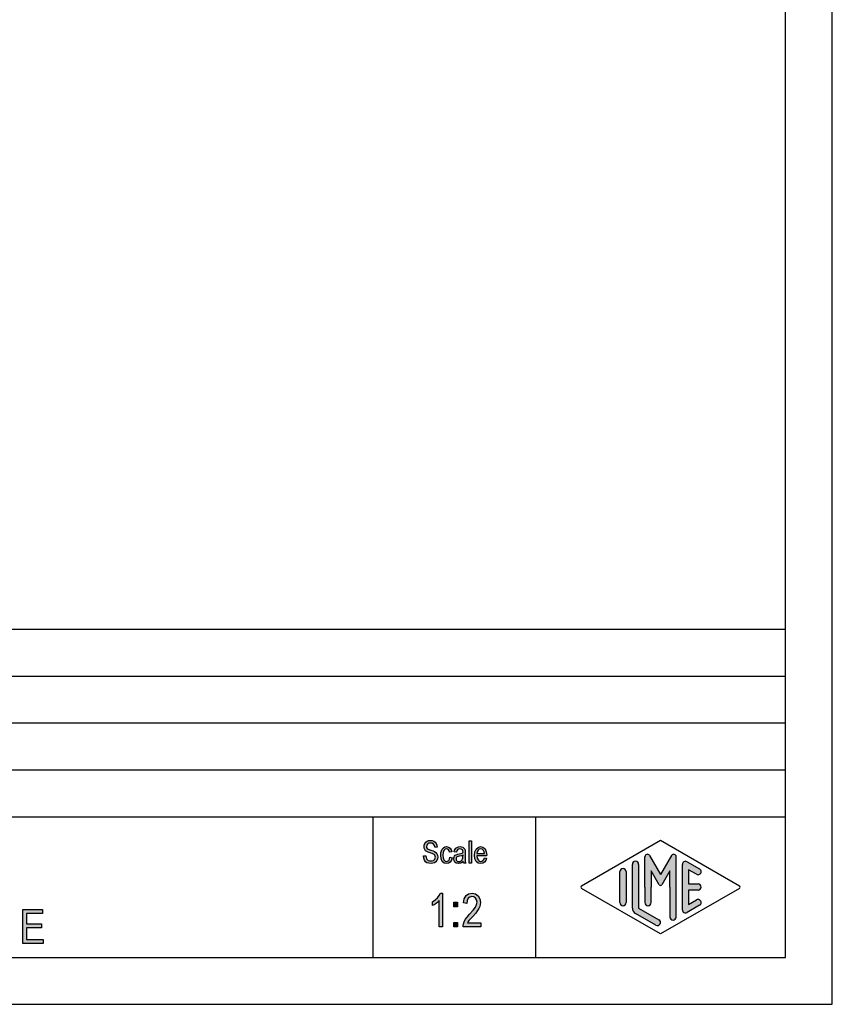
# Model space of a CAD drawing. Units: millimetres. Extents: x -1673 to -1376, y 1466 to 1676.
# Drawn here: x -1462 to -1376, y 1466 to 1571 of the extents above; entities that cross this region are included whole.
import ezdxf

# ---------------------------------------------------------------- set-up
doc = ezdxf.new("R2010")
doc.units = ezdxf.units.MM
doc.layers.add('1', color=7, linetype='Continuous')

# ---------------------------------------------------------------- blocks, each defined once
blk = doc.blocks.new('_formato_A4', base_point=(-1524.007537842757, 1570.990306713831))
at = {"layer": '1', "linetype": 'Continuous'}
for points in [[(-1419.113237154014, 1481.818110313692), (-1418.861237154014, 1481.833035686826), (-1418.837237154015, 1481.653931209214), (-1418.789237154015, 1481.519602851005), (-1418.717237154014, 1481.415125239065), (-1418.609237154014, 1481.340498373394), (-1418.477237154014, 1481.29572225399), (-1418.309237154015, 1481.280796880856), (-1418.177237154014, 1481.280796880856), (-1418.057237154014, 1481.325573000259), (-1417.973237154014, 1481.385274492797), (-1417.901237154014, 1481.474826731602), (-1417.865237154014, 1481.564378970408), (-1417.841237154014, 1481.683781955483), (-1417.853237154014, 1481.773334194289), (-1417.889237154014, 1481.877811806229), (-1417.961237154014, 1481.952438671901), (-1418.057237154014, 1482.012140164438), (-1418.189237154014, 1482.056916283841), (-1418.405237154015, 1482.131543149513), (-1418.621237154014, 1482.206170015184), (-1418.765237154014, 1482.280796880856), (-1418.897237154014, 1482.370349119662), (-1418.981237154015, 1482.504677477871), (-1419.029237154015, 1482.63900583608), (-1419.041237154014, 1482.803184940558), (-1419.029237154015, 1482.967364045035), (-1418.969237154014, 1483.146468522647), (-1418.873237154014, 1483.280796880856), (-1418.729237154014, 1483.385274492797), (-1418.561237154014, 1483.444975985334), (-1418.369237154014, 1483.474826731602), (-1418.177237154014, 1483.444975985334), (-1417.997237154014, 1483.385274492797), (-1417.853237154014, 1483.265871507722), (-1417.745237154014, 1483.131543149513), (-1417.673237154015, 1482.952438671901), (-1417.637237154014, 1482.758408821155), (-1417.889237154014, 1482.74348344802), (-1417.937237154014, 1482.922587925632), (-1418.033237154014, 1483.071841656976), (-1418.177237154014, 1483.161393895781), (-1418.357237154015, 1483.19124464205), (-1418.561237154014, 1483.161393895781), (-1418.693237154015, 1483.071841656976), (-1418.765237154014, 1482.952438671901), (-1418.789237154015, 1482.818110313692), (-1418.777237154014, 1482.698707328617), (-1418.717237154014, 1482.609155089811), (-1418.597237154015, 1482.519602851005), (-1418.345237154014, 1482.444975985334), (-1418.093237154014, 1482.355423746528), (-1417.925237154014, 1482.29572225399), (-1417.781237154014, 1482.176319268916), (-1417.673237154015, 1482.041990910707), (-1417.613237154014, 1481.877811806229), (-1417.589237154014, 1481.698707328617), (-1417.613237154014, 1481.519602851005), (-1417.685237154014, 1481.340498373394), (-1417.793237154014, 1481.19124464205), (-1417.937237154014, 1481.08676703011), (-1418.105237154014, 1481.027065537573), (-1418.297237154014, 1480.997214791304), (-1418.549237154015, 1481.027065537573), (-1418.741237154015, 1481.08676703011), (-1418.897237154014, 1481.19124464205), (-1419.017237154014, 1481.370349119662), (-1419.089237154014, 1481.579304343543)], [(-1416.293237154014, 1481.668856582349), (-1416.053237154014, 1481.624080462946), (-1416.137237154014, 1481.355423746528), (-1416.257237154014, 1481.161393895781), (-1416.437237154014, 1481.027065537573), (-1416.641237154014, 1480.997214791304), (-1416.905237154015, 1481.041990910707), (-1417.109237154014, 1481.221095388319), (-1417.241237154015, 1481.504677477871), (-1417.277237154015, 1481.892737179364), (-1417.265237154014, 1482.146468522647), (-1417.205237154014, 1482.370349119662), (-1417.121237154014, 1482.549453597274), (-1416.989237154015, 1482.683781955483), (-1416.833237154014, 1482.773334194289), (-1416.653237154015, 1482.803184940558), (-1416.449237154014, 1482.758408821155), (-1416.281237154014, 1482.653931209214), (-1416.161237154014, 1482.474826731602), (-1416.089237154014, 1482.250946134587), (-1416.329237154014, 1482.206170015184), (-1416.377237154014, 1482.340498373394), (-1416.449237154014, 1482.459901358468), (-1416.545237154014, 1482.53452822414), (-1416.653237154015, 1482.564378970408), (-1416.809237154015, 1482.519602851005), (-1416.929237154014, 1482.400199865931), (-1417.013237154014, 1482.19124464205), (-1417.037237154015, 1481.892737179364), (-1417.013237154014, 1481.594229716677), (-1416.929237154014, 1481.385274492797), (-1416.809237154015, 1481.265871507722), (-1416.653237154015, 1481.236020761453), (-1416.533237154014, 1481.250946134587), (-1416.425237154014, 1481.340498373394), (-1416.353237154014, 1481.474826731602)], [(-1414.241237154015, 1481.027065537573), (-1414.241237154015, 1483.4300506122), (-1414.001237154015, 1483.4300506122), (-1414.001237154015, 1481.027065537573)], [(-1417.073237154014, 1474.248707328618), (-1417.433237154015, 1474.248707328618), (-1417.433237154015, 1477.047214791304), (-1417.595237154015, 1476.890498373394), (-1417.775237154014, 1476.733781955483), (-1417.973237154014, 1476.599453597274), (-1418.135237154015, 1476.509901358468), (-1418.135237154015, 1476.935274492797), (-1417.865237154015, 1477.114378970409), (-1417.631237154014, 1477.360647627125), (-1417.433237154015, 1477.606916283841), (-1417.307237154015, 1477.853184940558), (-1417.073237154014, 1477.853184940558)], [(-1413.005237154014, 1474.696468522647), (-1413.005237154014, 1474.248707328618), (-1414.895237154015, 1474.248707328618), (-1414.895237154015, 1474.405423746528), (-1414.859237154014, 1474.562140164439), (-1414.787237154014, 1474.786020761453), (-1414.661237154014, 1475.03228941817), (-1414.463237154015, 1475.278558074886), (-1414.193237154015, 1475.591990910707), (-1413.815237154014, 1476.017364045035), (-1413.563237154014, 1476.353184940558), (-1413.455237154014, 1476.621841656976), (-1413.401237154014, 1476.890498373394), (-1413.455237154014, 1477.114378970409), (-1413.563237154014, 1477.315871507722), (-1413.743237154014, 1477.450199865931), (-1413.941237154014, 1477.494975985334), (-1414.175237154014, 1477.427811806229), (-1414.337237154015, 1477.29348344802), (-1414.445237154014, 1477.047214791304), (-1414.481237154014, 1476.756170015185), (-1414.841237154014, 1476.823334194289), (-1414.769237154014, 1477.248707328618), (-1414.571237154014, 1477.58452822414), (-1414.301237154014, 1477.786020761453), (-1413.923237154014, 1477.853184940558), (-1413.581237154014, 1477.763632701752), (-1413.293237154014, 1477.562140164439), (-1413.113237154014, 1477.226319268916), (-1413.041237154014, 1476.845722253991), (-1413.059237154015, 1476.621841656976), (-1413.113237154014, 1476.420349119662), (-1413.221237154014, 1476.196468522647), (-1413.347237154015, 1475.994975985334), (-1413.545237154014, 1475.726319268916), (-1413.851237154014, 1475.368110313692), (-1414.121237154014, 1475.077065537573), (-1414.265237154014, 1474.920349119662), (-1414.355237154014, 1474.808408821155), (-1414.427237154014, 1474.696468522647)], [(-1415.867237154014, 1476.397961059961), (-1415.867237154014, 1476.868110313692), (-1415.489237154015, 1476.868110313692), (-1415.489237154015, 1476.397961059961)], [(-1461.829237154014, 1472.491806713832), (-1461.829237154014, 1476.096284325772), (-1459.759237154014, 1476.096284325772), (-1459.759237154014, 1475.670911191443), (-1461.451237154014, 1475.670911191443), (-1461.451237154014, 1474.57389626607), (-1459.867237154014, 1474.57389626607), (-1459.867237154014, 1474.148523131742), (-1461.451237154014, 1474.148523131742), (-1461.451237154014, 1472.91717984816), (-1459.687237154014, 1472.91717984816), (-1459.687237154014, 1472.491806713832)], [(-1415.867237154014, 1474.248707328618), (-1415.867237154014, 1474.718856582349), (-1415.489237154015, 1474.718856582349), (-1415.489237154015, 1474.248707328618)]]:
    blk.add_hatch(color=7, dxfattribs=at).paths.add_polyline_path(points)
h = blk.add_hatch(color=7, dxfattribs=at)
h.paths.add_polyline_path([(-1414.877237154014, 1481.250946134587), (-1415.009237154015, 1481.116617776379), (-1415.141237154014, 1481.041990910707), (-1415.273237154014, 1481.027065537573), (-1415.393237154015, 1480.997214791304), (-1415.609237154014, 1481.027065537573), (-1415.753237154014, 1481.131543149513), (-1415.849237154014, 1481.280796880856), (-1415.873237154015, 1481.489752104737), (-1415.873237154015, 1481.594229716677), (-1415.837237154015, 1481.713632701752), (-1415.789237154015, 1481.803184940558), (-1415.717237154014, 1481.877811806229), (-1415.633237154015, 1481.937513298767), (-1415.537237154015, 1481.98228941817), (-1415.453237154015, 1481.997214791304), (-1415.321237154014, 1482.027065537573), (-1415.081237154014, 1482.071841656976), (-1414.901237154014, 1482.131543149513), (-1414.901237154014, 1482.176319268916), (-1414.889237154014, 1482.206170015184), (-1414.913237154015, 1482.355423746528), (-1414.961237154015, 1482.459901358468), (-1415.081237154014, 1482.53452822414), (-1415.237237154014, 1482.564378970408), (-1415.393237154015, 1482.53452822414), (-1415.489237154015, 1482.474826731602), (-1415.561237154014, 1482.370349119662), (-1415.597237154015, 1482.221095388319), (-1415.837237154015, 1482.265871507722), (-1415.801237154014, 1482.415125239065), (-1415.741237154015, 1482.549453597274), (-1415.657237154014, 1482.653931209214), (-1415.537237154015, 1482.728558074886), (-1415.393237154015, 1482.773334194289), (-1415.213237154015, 1482.803184940558), (-1415.057237154015, 1482.788259567423), (-1414.925237154014, 1482.74348344802), (-1414.829237154014, 1482.668856582349), (-1414.757237154014, 1482.609155089811), (-1414.709237154014, 1482.519602851005), (-1414.673237154015, 1482.415125239065), (-1414.673237154015, 1482.310647627125), (-1414.661237154014, 1482.146468522647), (-1414.661237154014, 1481.74348344802), (-1414.661237154014, 1481.400199865931), (-1414.649237154014, 1481.221095388319), (-1414.637237154014, 1481.116617776379), (-1414.589237154014, 1481.027065537573), (-1414.829237154014, 1481.027065537573), (-1414.865237154015, 1481.116617776379)])
h.paths.add_polyline_path([(-1414.889237154014, 1481.907662552498), (-1415.069237154014, 1481.833035686826), (-1415.297237154015, 1481.788259567423), (-1415.429237154014, 1481.758408821155), (-1415.513237154014, 1481.728558074886), (-1415.573237154014, 1481.683781955483), (-1415.609237154014, 1481.624080462946), (-1415.633237154015, 1481.549453597274), (-1415.633237154015, 1481.489752104737), (-1415.621237154014, 1481.370349119662), (-1415.561237154014, 1481.29572225399), (-1415.477237154014, 1481.236020761453), (-1415.345237154015, 1481.221095388319), (-1415.225237154014, 1481.236020761453), (-1415.105237154015, 1481.280796880856), (-1415.009237154015, 1481.370349119662), (-1414.937237154014, 1481.489752104737), (-1414.913237154015, 1481.609155089811), (-1414.901237154014, 1481.788259567423)], flags=16)
h = blk.add_hatch(color=7, dxfattribs=at)
h.paths.add_polyline_path([(-1412.621237154014, 1481.609155089811), (-1412.381237154014, 1481.564378970408), (-1412.465237154014, 1481.310647627125), (-1412.597237154015, 1481.131543149513), (-1412.777237154014, 1481.027065537573), (-1413.005237154014, 1480.997214791304), (-1413.281237154014, 1481.041990910707), (-1413.485237154014, 1481.221095388319), (-1413.629237154014, 1481.504677477871), (-1413.665237154014, 1481.877811806229), (-1413.629237154014, 1482.250946134587), (-1413.485237154014, 1482.549453597274), (-1413.281237154014, 1482.728558074886), (-1413.017237154014, 1482.803184940558), (-1412.765237154014, 1482.74348344802), (-1412.549237154015, 1482.564378970408), (-1412.417237154014, 1482.265871507722), (-1412.369237154014, 1481.892737179364), (-1412.381237154014, 1481.847961059961), (-1412.381237154014, 1481.818110313692), (-1413.425237154014, 1481.818110313692), (-1413.389237154014, 1481.564378970408), (-1413.293237154014, 1481.385274492797), (-1413.161237154014, 1481.265871507722), (-1412.993237154014, 1481.236020761453), (-1412.873237154014, 1481.250946134587), (-1412.765237154014, 1481.310647627125), (-1412.681237154014, 1481.4300506122)])
h.paths.add_polyline_path([(-1413.413237154015, 1482.056916283841), (-1412.609237154014, 1482.056916283841), (-1412.645237154015, 1482.236020761453), (-1412.705237154014, 1482.385274492797), (-1412.849237154014, 1482.519602851005), (-1413.005237154014, 1482.564378970408), (-1413.161237154014, 1482.519602851005), (-1413.293237154014, 1482.415125239065), (-1413.377237154014, 1482.250946134587)], flags=16)
h = blk.add_hatch(color=7, dxfattribs=at)
edge = h.paths.add_edge_path()
edge.add_arc((-1392.429536699823, 1481.721524025866), 0.2649662124749739, 0, 149.9999999999208, ccw=False)
edge.add_line((-1392.164570487348, 1481.721524025866), (-1392.164570487348, 1475.298575784433))
edge.add_arc((-1392.497903820681, 1475.298575784433), 0.3333333333330302, 180, 360, ccw=False)
edge.add_line((-1392.831237154014, 1475.298575784433), (-1392.831237154014, 1478.490306713831))
edge.add_line((-1392.831237154014, 1478.490306713831), (-1392.831237154014, 1480.2223575214))
edge.add_line((-1392.831237154014, 1480.2223575214), (-1393.686899586717, 1478.740306713831))
edge.add_arc((-1393.831237154014, 1478.823640047165), 0.1666666666675567, 210.0000000001543, 329.99999999968935, ccw=False)
edge.add_line((-1393.975574721312, 1478.740306713831), (-1394.831237154014, 1480.2223575214))
edge.add_line((-1394.831237154014, 1480.2223575214), (-1394.831237154014, 1478.490306713831))
edge.add_line((-1394.831237154014, 1478.490306713831), (-1394.831237154014, 1476.837891786464))
edge.add_arc((-1395.164570487348, 1476.837891786464), 0.3333333333328028, 180, 360, ccw=False)
edge.add_line((-1395.497903820681, 1476.837891786464), (-1395.497903820681, 1478.490306713831))
edge.add_line((-1395.497903820681, 1478.490306713831), (-1395.497903820681, 1481.721524025866))
edge.add_arc((-1395.232937608206, 1481.721524025866), 0.2649662124752487, 30.000000000079297, 180, ccw=False)
edge.add_line((-1395.003470137058, 1481.854007132104), (-1393.831237154014, 1479.823640047165))
edge.add_line((-1393.831237154014, 1479.823640047165), (-1392.659004170971, 1481.854007132104))
h = blk.add_hatch(color=7, dxfattribs=at)
edge = h.paths.add_edge_path()
edge.add_arc((-1396.497903820681, 1480.912806873999), 0.3333333333328028, 0, 180)
edge.add_line((-1396.831237154014, 1480.912806873999), (-1396.831237154014, 1476.260327861864))
edge.add_arc((-1396.164570487348, 1476.260327861864), 0.666666666665833, 180, 240.018360631193)
edge.add_line((-1396.497718789674, 1475.682870804498), (-1394.331144638511, 1474.432924178827))
edge.add_arc((-1394.164570487348, 1474.72165270751), 0.3333333333332005, 240.0183606312001, 420.0183606311859)
edge.add_line((-1393.997996336185, 1475.010381236193), (-1396.164570487348, 1476.260327861864))
edge.add_line((-1396.164570487348, 1476.260327861864), (-1396.164570487348, 1480.912806873999))
h = blk.add_hatch(color=7, dxfattribs=at)
edge = h.paths.add_edge_path()
edge.add_arc((-1391.164570487348, 1480.912806873999), 0.3333333333335111, 60.01836063118582, 180)
edge.add_line((-1391.497903820681, 1480.912806873999), (-1391.497903820681, 1476.067806553664))
edge.add_arc((-1391.164570487348, 1476.067806553664), 0.3333333333328028, 180, 299.9816393688142)
edge.add_line((-1390.997996336185, 1475.779078024981), (-1389.664663002851, 1476.548308794212))
edge.add_arc((-1389.831237154014, 1476.837037322895), 0.3333333333332005, 299.9816393687998, 479.9816393689496)
edge.add_line((-1389.997811305178, 1477.125765851578), (-1390.831237154014, 1476.644943246479))
edge.add_line((-1390.831237154014, 1476.644943246479), (-1390.831237154014, 1478.156973380498))
edge.add_line((-1390.831237154014, 1478.156973380498), (-1389.831237154014, 1478.156973380498))
edge.add_arc((-1389.831237154014, 1478.490306713831), 0.3333333333330302, 270, 450)
edge.add_line((-1389.831237154014, 1478.823640047165), (-1390.831237154014, 1478.823640047165))
edge.add_line((-1390.831237154014, 1478.823640047165), (-1390.831237154014, 1480.335670181183))
edge.add_line((-1390.831237154014, 1480.335670181183), (-1389.997811305178, 1479.854847576085))
edge.add_arc((-1389.831237154014, 1480.143576104768), 0.3333333333339655, 240.0183606310504, 420.0183606312001)
edge.add_line((-1389.664663002851, 1480.432304633451), (-1390.997996336185, 1481.201535402682))
h = blk.add_hatch(color=7, dxfattribs=at)
edge = h.paths.add_edge_path()
edge.add_arc((-1397.831237154014, 1480.143576104768), 0.3333333333330302, 0, 180)
edge.add_line((-1398.164570487348, 1480.143576104768), (-1398.164570487348, 1476.837037322895))
edge.add_arc((-1397.831237154014, 1476.837037322895), 0.333333333334167, 180, 360)
edge.add_line((-1397.497903820681, 1476.837037322895), (-1397.497903820681, 1477.029558631095))
edge.add_line((-1397.497903820681, 1477.029558631095), (-1397.497903820681, 1480.143576104768))
at = {"layer": '1', "color": 7, "linetype": 'Continuous'}
for p, q in [((-1375.507537842757, 1465.990306713831), (-1375.507537842757, 1675.990306713831)), ((-1380.507537842757, 1470.990306713831), (-1380.507537842757, 1654.990306713831)), ((-1564.507537842757, 1505.990306713831), (-1380.507537842757, 1505.990306713831)), ((-1564.507537842757, 1500.990306713831), (-1380.507537842757, 1500.990306713831)), ((-1564.507537842757, 1495.990306713831), (-1380.507537842757, 1495.990306713831)), ((-1564.507537842757, 1490.990306713831), (-1380.507537842757, 1490.990306713831)), ((-1564.507537842757, 1485.990306713831), (-1380.507537842757, 1485.990306713831)), ((-1424.507537842757, 1485.990306713831), (-1424.507537842757, 1470.990306713831)), ((-1407.154936465272, 1485.990306713831), (-1407.154936465272, 1470.990306713831)), ((-1419.041237154014, 1482.803184940558), (-1419.029237154015, 1482.967364045035)), ((-1419.029237154015, 1482.63900583608), (-1419.041237154014, 1482.803184940558)), ((-1419.029237154015, 1482.967364045035), (-1418.969237154014, 1483.146468522647)), ((-1418.981237154015, 1482.504677477871), (-1419.029237154015, 1482.63900583608)), ((-1418.969237154014, 1483.146468522647), (-1418.873237154014, 1483.280796880856)), ((-1418.873237154014, 1483.280796880856), (-1418.729237154014, 1483.385274492797)), ((-1418.765237154014, 1482.952438671901), (-1418.789237154015, 1482.818110313692)), ((-1418.789237154015, 1482.818110313692), (-1418.777237154014, 1482.698707328617)), ((-1418.777237154014, 1482.698707328617), (-1418.717237154014, 1482.609155089811)), ((-1418.693237154015, 1483.071841656976), (-1418.765237154014, 1482.952438671901)), ((-1418.729237154014, 1483.385274492797), (-1418.561237154014, 1483.444975985334)), ((-1418.717237154014, 1482.609155089811), (-1418.597237154015, 1482.519602851005)), ((-1418.561237154014, 1483.161393895781), (-1418.693237154015, 1483.071841656976)), ((-1418.561237154014, 1483.444975985334), (-1418.369237154014, 1483.474826731602)), ((-1418.357237154015, 1483.19124464205), (-1418.561237154014, 1483.161393895781)), ((-1418.369237154014, 1483.474826731602), (-1418.177237154014, 1483.444975985334)), ((-1418.177237154014, 1483.161393895781), (-1418.357237154015, 1483.19124464205)), ((-1418.177237154014, 1483.444975985334), (-1417.997237154014, 1483.385274492797)), ((-1418.033237154014, 1483.071841656976), (-1418.177237154014, 1483.161393895781)), ((-1417.937237154014, 1482.922587925632), (-1418.033237154014, 1483.071841656976)), ((-1417.997237154014, 1483.385274492797), (-1417.853237154014, 1483.265871507722)), ((-1417.889237154014, 1482.74348344802), (-1417.937237154014, 1482.922587925632)), ((-1417.637237154014, 1482.758408821155), (-1417.889237154014, 1482.74348344802)), ((-1417.853237154014, 1483.265871507722), (-1417.745237154014, 1483.131543149513)), ((-1417.745237154014, 1483.131543149513), (-1417.673237154015, 1482.952438671901)), ((-1417.673237154015, 1482.952438671901), (-1417.637237154014, 1482.758408821155)), ((-1417.121237154014, 1482.549453597274), (-1416.989237154015, 1482.683781955483)), ((-1416.989237154015, 1482.683781955483), (-1416.833237154014, 1482.773334194289)), ((-1416.833237154014, 1482.773334194289), (-1416.653237154015, 1482.803184940558)), ((-1416.653237154015, 1482.803184940558), (-1416.449237154014, 1482.758408821155)), ((-1416.449237154014, 1482.758408821155), (-1416.281237154014, 1482.653931209214)), ((-1416.281237154014, 1482.653931209214), (-1416.161237154014, 1482.474826731602)), ((-1415.741237154015, 1482.549453597274), (-1415.657237154014, 1482.653931209214)), ((-1415.657237154014, 1482.653931209214), (-1415.537237154015, 1482.728558074886)), ((-1415.537237154015, 1482.728558074886), (-1415.393237154015, 1482.773334194289)), ((-1415.393237154015, 1482.773334194289), (-1415.213237154015, 1482.803184940558)), ((-1415.213237154015, 1482.803184940558), (-1415.057237154015, 1482.788259567423)), ((-1415.057237154015, 1482.788259567423), (-1414.925237154014, 1482.74348344802)), ((-1414.925237154014, 1482.74348344802), (-1414.829237154014, 1482.668856582349)), ((-1414.829237154014, 1482.668856582349), (-1414.757237154014, 1482.609155089811)), ((-1414.757237154014, 1482.609155089811), (-1414.709237154014, 1482.519602851005)), ((-1414.241237154015, 1483.4300506122), (-1414.001237154015, 1483.4300506122)), ((-1414.241237154015, 1481.027065537573), (-1414.241237154015, 1483.4300506122)), ((-1414.001237154015, 1483.4300506122), (-1414.001237154015, 1481.027065537573)), ((-1413.485237154014, 1482.549453597274), (-1413.281237154014, 1482.728558074886)), ((-1413.281237154014, 1482.728558074886), (-1413.017237154014, 1482.803184940558)), ((-1413.017237154014, 1482.803184940558), (-1412.765237154014, 1482.74348344802)), ((-1412.765237154014, 1482.74348344802), (-1412.549237154015, 1482.564378970408)), ((-1402.247672429156, 1478.634670978173), (-1393.831237154014, 1483.490306713831)), ((-1393.831237154014, 1483.490306713831), (-1385.414801878873, 1478.634670978173)), ((-1419.113237154014, 1481.818110313692), (-1418.861237154014, 1481.833035686826)), ((-1419.089237154014, 1481.579304343543), (-1419.113237154014, 1481.818110313692)), ((-1419.017237154014, 1481.370349119662), (-1419.089237154014, 1481.579304343543)), ((-1418.897237154014, 1482.370349119662), (-1418.981237154015, 1482.504677477871)), ((-1418.765237154014, 1482.280796880856), (-1418.897237154014, 1482.370349119662)), ((-1418.861237154014, 1481.833035686826), (-1418.837237154015, 1481.653931209214)), ((-1418.837237154015, 1481.653931209214), (-1418.789237154015, 1481.519602851005)), ((-1418.621237154014, 1482.206170015184), (-1418.765237154014, 1482.280796880856)), ((-1418.405237154015, 1482.131543149513), (-1418.621237154014, 1482.206170015184)), ((-1418.597237154015, 1482.519602851005), (-1418.345237154014, 1482.444975985334)), ((-1418.189237154014, 1482.056916283841), (-1418.405237154015, 1482.131543149513)), ((-1418.345237154014, 1482.444975985334), (-1418.093237154014, 1482.355423746528)), ((-1418.057237154014, 1482.012140164438), (-1418.189237154014, 1482.056916283841)), ((-1418.093237154014, 1482.355423746528), (-1417.925237154014, 1482.29572225399)), ((-1417.961237154014, 1481.952438671901), (-1418.057237154014, 1482.012140164438)), ((-1417.889237154014, 1481.877811806229), (-1417.961237154014, 1481.952438671901)), ((-1417.925237154014, 1482.29572225399), (-1417.781237154014, 1482.176319268916)), ((-1417.901237154014, 1481.474826731602), (-1417.865237154014, 1481.564378970408)), ((-1417.853237154014, 1481.773334194289), (-1417.889237154014, 1481.877811806229)), ((-1417.865237154014, 1481.564378970408), (-1417.841237154014, 1481.683781955483)), ((-1417.841237154014, 1481.683781955483), (-1417.853237154014, 1481.773334194289)), ((-1417.781237154014, 1482.176319268916), (-1417.673237154015, 1482.041990910707)), ((-1417.673237154015, 1482.041990910707), (-1417.613237154014, 1481.877811806229)), ((-1417.613237154014, 1481.877811806229), (-1417.589237154014, 1481.698707328617)), ((-1417.589237154014, 1481.698707328617), (-1417.613237154014, 1481.519602851005)), ((-1417.277237154015, 1481.892737179364), (-1417.265237154014, 1482.146468522647)), ((-1417.241237154015, 1481.504677477871), (-1417.277237154015, 1481.892737179364)), ((-1417.265237154014, 1482.146468522647), (-1417.205237154014, 1482.370349119662)), ((-1417.205237154014, 1482.370349119662), (-1417.121237154014, 1482.549453597274)), ((-1417.013237154014, 1482.19124464205), (-1417.037237154015, 1481.892737179364)), ((-1417.037237154015, 1481.892737179364), (-1417.013237154014, 1481.594229716677)), ((-1416.929237154014, 1482.400199865931), (-1417.013237154014, 1482.19124464205)), ((-1417.013237154014, 1481.594229716677), (-1416.929237154014, 1481.385274492797)), ((-1416.809237154015, 1482.519602851005), (-1416.929237154014, 1482.400199865931)), ((-1416.653237154015, 1482.564378970408), (-1416.809237154015, 1482.519602851005)), ((-1416.545237154014, 1482.53452822414), (-1416.653237154015, 1482.564378970408)), ((-1416.449237154014, 1482.459901358468), (-1416.545237154014, 1482.53452822414)), ((-1416.377237154014, 1482.340498373394), (-1416.449237154014, 1482.459901358468)), ((-1416.329237154014, 1482.206170015184), (-1416.377237154014, 1482.340498373394)), ((-1416.353237154014, 1481.474826731602), (-1416.293237154014, 1481.668856582349)), ((-1416.089237154014, 1482.250946134587), (-1416.329237154014, 1482.206170015184)), ((-1416.293237154014, 1481.668856582349), (-1416.053237154014, 1481.624080462946)), ((-1416.161237154014, 1482.474826731602), (-1416.089237154014, 1482.250946134587)), ((-1416.053237154014, 1481.624080462946), (-1416.137237154014, 1481.355423746528)), ((-1415.873237154015, 1481.594229716677), (-1415.837237154015, 1481.713632701752)), ((-1415.873237154015, 1481.489752104737), (-1415.873237154015, 1481.594229716677)), ((-1415.837237154015, 1482.265871507722), (-1415.801237154014, 1482.415125239065)), ((-1415.597237154015, 1482.221095388319), (-1415.837237154015, 1482.265871507722)), ((-1415.837237154015, 1481.713632701752), (-1415.789237154015, 1481.803184940558)), ((-1415.801237154014, 1482.415125239065), (-1415.741237154015, 1482.549453597274)), ((-1415.789237154015, 1481.803184940558), (-1415.717237154014, 1481.877811806229)), ((-1415.717237154014, 1481.877811806229), (-1415.633237154015, 1481.937513298767)), ((-1415.633237154015, 1481.937513298767), (-1415.537237154015, 1481.98228941817)), ((-1415.609237154014, 1481.624080462946), (-1415.633237154015, 1481.549453597274)), ((-1415.573237154014, 1481.683781955483), (-1415.609237154014, 1481.624080462946)), ((-1415.561237154014, 1482.370349119662), (-1415.597237154015, 1482.221095388319)), ((-1415.513237154014, 1481.728558074886), (-1415.573237154014, 1481.683781955483)), ((-1415.489237154015, 1482.474826731602), (-1415.561237154014, 1482.370349119662)), ((-1415.537237154015, 1481.98228941817), (-1415.453237154015, 1481.997214791304)), ((-1415.429237154014, 1481.758408821155), (-1415.513237154014, 1481.728558074886)), ((-1415.393237154015, 1482.53452822414), (-1415.489237154015, 1482.474826731602)), ((-1415.453237154015, 1481.997214791304), (-1415.321237154014, 1482.027065537573)), ((-1415.297237154015, 1481.788259567423), (-1415.429237154014, 1481.758408821155)), ((-1415.237237154014, 1482.564378970408), (-1415.393237154015, 1482.53452822414)), ((-1415.321237154014, 1482.027065537573), (-1415.081237154014, 1482.071841656976)), ((-1415.069237154014, 1481.833035686826), (-1415.297237154015, 1481.788259567423)), ((-1415.081237154014, 1482.53452822414), (-1415.237237154014, 1482.564378970408)), ((-1414.961237154015, 1482.459901358468), (-1415.081237154014, 1482.53452822414)), ((-1415.081237154014, 1482.071841656976), (-1414.901237154014, 1482.131543149513)), ((-1414.889237154014, 1481.907662552498), (-1415.069237154014, 1481.833035686826)), ((-1414.913237154015, 1482.355423746528), (-1414.961237154015, 1482.459901358468)), ((-1414.937237154014, 1481.489752104737), (-1414.913237154015, 1481.609155089811)), ((-1414.889237154014, 1482.206170015184), (-1414.913237154015, 1482.355423746528)), ((-1414.913237154015, 1481.609155089811), (-1414.901237154014, 1481.788259567423)), ((-1414.901237154014, 1482.176319268916), (-1414.889237154014, 1482.206170015184)), ((-1414.901237154014, 1482.131543149513), (-1414.901237154014, 1482.176319268916)), ((-1414.901237154014, 1481.788259567423), (-1414.889237154014, 1481.907662552498)), ((-1414.709237154014, 1482.519602851005), (-1414.673237154015, 1482.415125239065)), ((-1414.673237154015, 1482.415125239065), (-1414.673237154015, 1482.310647627125)), ((-1414.673237154015, 1482.310647627125), (-1414.661237154014, 1482.146468522647)), ((-1414.661237154014, 1482.146468522647), (-1414.661237154014, 1481.74348344802)), ((-1414.661237154014, 1481.74348344802), (-1414.661237154014, 1481.400199865931)), ((-1413.665237154014, 1481.877811806229), (-1413.629237154014, 1482.250946134587)), ((-1413.629237154014, 1481.504677477871), (-1413.665237154014, 1481.877811806229)), ((-1413.629237154014, 1482.250946134587), (-1413.485237154014, 1482.549453597274)), ((-1413.425237154014, 1481.818110313692), (-1413.389237154014, 1481.564378970408)), ((-1412.381237154014, 1481.818110313692), (-1413.425237154014, 1481.818110313692)), ((-1413.377237154014, 1482.250946134587), (-1413.413237154015, 1482.056916283841)), ((-1413.413237154015, 1482.056916283841), (-1412.609237154014, 1482.056916283841)), ((-1413.389237154014, 1481.564378970408), (-1413.293237154014, 1481.385274492797)), ((-1413.293237154014, 1482.415125239065), (-1413.377237154014, 1482.250946134587)), ((-1413.161237154014, 1482.519602851005), (-1413.293237154014, 1482.415125239065)), ((-1413.005237154014, 1482.564378970408), (-1413.161237154014, 1482.519602851005)), ((-1412.849237154014, 1482.519602851005), (-1413.005237154014, 1482.564378970408)), ((-1412.705237154014, 1482.385274492797), (-1412.849237154014, 1482.519602851005)), ((-1412.645237154015, 1482.236020761453), (-1412.705237154014, 1482.385274492797)), ((-1412.681237154014, 1481.4300506122), (-1412.621237154014, 1481.609155089811)), ((-1412.609237154014, 1482.056916283841), (-1412.645237154015, 1482.236020761453)), ((-1412.621237154014, 1481.609155089811), (-1412.381237154014, 1481.564378970408)), ((-1412.549237154015, 1482.564378970408), (-1412.417237154014, 1482.265871507722)), ((-1412.381237154014, 1481.564378970408), (-1412.465237154014, 1481.310647627125)), ((-1412.417237154014, 1482.265871507722), (-1412.369237154014, 1481.892737179364)), ((-1412.369237154014, 1481.892737179364), (-1412.381237154014, 1481.847961059961)), ((-1412.381237154014, 1481.847961059961), (-1412.381237154014, 1481.818110313692)), ((-1395.497903820681, 1478.490306713831), (-1395.497903820681, 1481.721524025866)), ((-1395.003470137058, 1481.854007132104), (-1393.831237154014, 1479.823640047165)), ((-1392.659004170971, 1481.854007132104), (-1393.831237154014, 1479.823640047165)), ((-1392.164570487348, 1475.298575784433), (-1392.164570487348, 1481.721524025866)), ((-1418.897237154014, 1481.19124464205), (-1419.017237154014, 1481.370349119662)), ((-1418.741237154015, 1481.08676703011), (-1418.897237154014, 1481.19124464205)), ((-1418.789237154015, 1481.519602851005), (-1418.717237154014, 1481.415125239065)), ((-1418.549237154015, 1481.027065537573), (-1418.741237154015, 1481.08676703011)), ((-1418.717237154014, 1481.415125239065), (-1418.609237154014, 1481.340498373394)), ((-1418.609237154014, 1481.340498373394), (-1418.477237154014, 1481.29572225399)), ((-1418.297237154014, 1480.997214791304), (-1418.549237154015, 1481.027065537573)), ((-1418.477237154014, 1481.29572225399), (-1418.309237154015, 1481.280796880856)), ((-1418.309237154015, 1481.280796880856), (-1418.177237154014, 1481.280796880856)), ((-1418.105237154014, 1481.027065537573), (-1418.297237154014, 1480.997214791304)), ((-1418.177237154014, 1481.280796880856), (-1418.057237154014, 1481.325573000259)), ((-1417.937237154014, 1481.08676703011), (-1418.105237154014, 1481.027065537573)), ((-1418.057237154014, 1481.325573000259), (-1417.973237154014, 1481.385274492797)), ((-1417.973237154014, 1481.385274492797), (-1417.901237154014, 1481.474826731602)), ((-1417.793237154014, 1481.19124464205), (-1417.937237154014, 1481.08676703011)), ((-1417.685237154014, 1481.340498373394), (-1417.793237154014, 1481.19124464205)), ((-1417.613237154014, 1481.519602851005), (-1417.685237154014, 1481.340498373394)), ((-1417.109237154014, 1481.221095388319), (-1417.241237154015, 1481.504677477871)), ((-1416.905237154015, 1481.041990910707), (-1417.109237154014, 1481.221095388319)), ((-1416.929237154014, 1481.385274492797), (-1416.809237154015, 1481.265871507722)), ((-1416.641237154014, 1480.997214791304), (-1416.905237154015, 1481.041990910707)), ((-1416.809237154015, 1481.265871507722), (-1416.653237154015, 1481.236020761453)), ((-1416.653237154015, 1481.236020761453), (-1416.533237154014, 1481.250946134587)), ((-1416.437237154014, 1481.027065537573), (-1416.641237154014, 1480.997214791304)), ((-1416.533237154014, 1481.250946134587), (-1416.425237154014, 1481.340498373394)), ((-1416.257237154014, 1481.161393895781), (-1416.437237154014, 1481.027065537573)), ((-1416.425237154014, 1481.340498373394), (-1416.353237154014, 1481.474826731602)), ((-1416.137237154014, 1481.355423746528), (-1416.257237154014, 1481.161393895781)), ((-1415.849237154014, 1481.280796880856), (-1415.873237154015, 1481.489752104737)), ((-1415.753237154014, 1481.131543149513), (-1415.849237154014, 1481.280796880856)), ((-1415.609237154014, 1481.027065537573), (-1415.753237154014, 1481.131543149513)), ((-1415.633237154015, 1481.549453597274), (-1415.633237154015, 1481.489752104737)), ((-1415.633237154015, 1481.489752104737), (-1415.621237154014, 1481.370349119662)), ((-1415.621237154014, 1481.370349119662), (-1415.561237154014, 1481.29572225399)), ((-1415.393237154015, 1480.997214791304), (-1415.609237154014, 1481.027065537573)), ((-1415.561237154014, 1481.29572225399), (-1415.477237154014, 1481.236020761453)), ((-1415.477237154014, 1481.236020761453), (-1415.345237154015, 1481.221095388319)), ((-1415.273237154014, 1481.027065537573), (-1415.393237154015, 1480.997214791304)), ((-1415.345237154015, 1481.221095388319), (-1415.225237154014, 1481.236020761453)), ((-1415.141237154014, 1481.041990910707), (-1415.273237154014, 1481.027065537573)), ((-1415.225237154014, 1481.236020761453), (-1415.105237154015, 1481.280796880856)), ((-1415.009237154015, 1481.116617776379), (-1415.141237154014, 1481.041990910707)), ((-1415.105237154015, 1481.280796880856), (-1415.009237154015, 1481.370349119662)), ((-1415.009237154015, 1481.370349119662), (-1414.937237154014, 1481.489752104737)), ((-1414.877237154014, 1481.250946134587), (-1415.009237154015, 1481.116617776379)), ((-1414.865237154015, 1481.116617776379), (-1414.877237154014, 1481.250946134587)), ((-1414.829237154014, 1481.027065537573), (-1414.865237154015, 1481.116617776379)), ((-1414.589237154014, 1481.027065537573), (-1414.829237154014, 1481.027065537573)), ((-1414.661237154014, 1481.400199865931), (-1414.649237154014, 1481.221095388319)), ((-1414.649237154014, 1481.221095388319), (-1414.637237154014, 1481.116617776379)), ((-1414.637237154014, 1481.116617776379), (-1414.589237154014, 1481.027065537573)), ((-1414.001237154015, 1481.027065537573), (-1414.241237154015, 1481.027065537573)), ((-1413.485237154014, 1481.221095388319), (-1413.629237154014, 1481.504677477871)), ((-1413.281237154014, 1481.041990910707), (-1413.485237154014, 1481.221095388319)), ((-1413.293237154014, 1481.385274492797), (-1413.161237154014, 1481.265871507722)), ((-1413.005237154014, 1480.997214791304), (-1413.281237154014, 1481.041990910707)), ((-1413.161237154014, 1481.265871507722), (-1412.993237154014, 1481.236020761453)), ((-1412.777237154014, 1481.027065537573), (-1413.005237154014, 1480.997214791304)), ((-1412.993237154014, 1481.236020761453), (-1412.873237154014, 1481.250946134587)), ((-1412.873237154014, 1481.250946134587), (-1412.765237154014, 1481.310647627125)), ((-1412.597237154015, 1481.131543149513), (-1412.777237154014, 1481.027065537573)), ((-1412.765237154014, 1481.310647627125), (-1412.681237154014, 1481.4300506122)), ((-1412.465237154014, 1481.310647627125), (-1412.597237154015, 1481.131543149513)), ((-1396.831237154014, 1476.260327861864), (-1396.831237154014, 1480.912806873999)), ((-1396.164570487348, 1480.912806873999), (-1396.164570487348, 1476.260327861864)), ((-1391.497903820681, 1476.067806553664), (-1391.497903820681, 1480.912806873999)), ((-1390.997996336185, 1481.201535402682), (-1389.664663002851, 1480.432304633451)), ((-1398.164570487348, 1476.837037322895), (-1398.164570487348, 1480.143576104768)), ((-1397.497903820681, 1480.143576104768), (-1397.497903820681, 1477.029558631095)), ((-1394.831237154014, 1480.2223575214), (-1394.831237154014, 1478.490306713831)), ((-1393.975574721312, 1478.740306713831), (-1394.831237154014, 1480.2223575214)), ((-1392.831237154014, 1480.2223575214), (-1393.686899586717, 1478.740306713831)), ((-1392.831237154014, 1478.490306713831), (-1392.831237154014, 1480.2223575214)), ((-1390.831237154014, 1480.335670181183), (-1390.831237154014, 1478.823640047165)), ((-1389.997811305178, 1479.854847576085), (-1390.831237154014, 1480.335670181183)), ((-1395.497903820681, 1478.490306713831), (-1395.497903820681, 1476.837891786464)), ((-1394.831237154014, 1476.837891786464), (-1394.831237154014, 1478.490306713831)), ((-1392.831237154014, 1478.490306713831), (-1392.831237154014, 1475.298575784433)), ((-1390.831237154014, 1478.823640047165), (-1389.831237154014, 1478.823640047165)), ((-1417.865237154015, 1477.114378970409), (-1417.631237154014, 1477.360647627125)), ((-1417.631237154014, 1477.360647627125), (-1417.433237154015, 1477.606916283841)), ((-1417.433237154015, 1477.606916283841), (-1417.307237154015, 1477.853184940558)), ((-1417.307237154015, 1477.853184940558), (-1417.073237154014, 1477.853184940558)), ((-1417.073237154014, 1477.853184940558), (-1417.073237154014, 1474.248707328618)), ((-1414.769237154014, 1477.248707328618), (-1414.571237154014, 1477.58452822414)), ((-1414.571237154014, 1477.58452822414), (-1414.301237154014, 1477.786020761453)), ((-1414.175237154014, 1477.427811806229), (-1414.337237154015, 1477.29348344802)), ((-1414.301237154014, 1477.786020761453), (-1413.923237154014, 1477.853184940558)), ((-1413.941237154014, 1477.494975985334), (-1414.175237154014, 1477.427811806229)), ((-1413.743237154014, 1477.450199865931), (-1413.941237154014, 1477.494975985334)), ((-1413.923237154014, 1477.853184940558), (-1413.581237154014, 1477.763632701752)), ((-1413.563237154014, 1477.315871507722), (-1413.743237154014, 1477.450199865931)), ((-1413.581237154014, 1477.763632701752), (-1413.293237154014, 1477.562140164439)), ((-1413.293237154014, 1477.562140164439), (-1413.113237154014, 1477.226319268916)), ((-1393.831237154014, 1473.490306713831), (-1402.247672429156, 1478.34594244949)), ((-1385.414801878873, 1478.34594244949), (-1393.831237154014, 1473.490306713831)), ((-1390.831237154014, 1478.156973380498), (-1390.831237154014, 1476.644943246479)), ((-1389.831237154014, 1478.156973380498), (-1390.831237154014, 1478.156973380498)), ((-1418.135237154015, 1476.935274492797), (-1417.865237154015, 1477.114378970409)), ((-1418.135237154015, 1476.509901358468), (-1418.135237154015, 1476.935274492797)), ((-1417.973237154014, 1476.599453597274), (-1418.135237154015, 1476.509901358468)), ((-1417.775237154014, 1476.733781955483), (-1417.973237154014, 1476.599453597274)), ((-1417.595237154015, 1476.890498373394), (-1417.775237154014, 1476.733781955483)), ((-1417.433237154015, 1477.047214791304), (-1417.595237154015, 1476.890498373394)), ((-1417.433237154015, 1474.248707328618), (-1417.433237154015, 1477.047214791304)), ((-1415.867237154014, 1476.868110313692), (-1415.489237154015, 1476.868110313692)), ((-1415.867237154014, 1476.397961059961), (-1415.867237154014, 1476.868110313692)), ((-1415.489237154015, 1476.397961059961), (-1415.867237154014, 1476.397961059961)), ((-1415.489237154015, 1476.868110313692), (-1415.489237154015, 1476.397961059961)), ((-1414.841237154014, 1476.823334194289), (-1414.769237154014, 1477.248707328618)), ((-1414.481237154014, 1476.756170015185), (-1414.841237154014, 1476.823334194289)), ((-1414.445237154014, 1477.047214791304), (-1414.481237154014, 1476.756170015185)), ((-1414.337237154015, 1477.29348344802), (-1414.445237154014, 1477.047214791304)), ((-1413.815237154014, 1476.017364045035), (-1413.563237154014, 1476.353184940558)), ((-1413.455237154014, 1477.114378970409), (-1413.563237154014, 1477.315871507722)), ((-1413.563237154014, 1476.353184940558), (-1413.455237154014, 1476.621841656976)), ((-1413.401237154014, 1476.890498373394), (-1413.455237154014, 1477.114378970409)), ((-1413.455237154014, 1476.621841656976), (-1413.401237154014, 1476.890498373394)), ((-1413.113237154014, 1476.420349119662), (-1413.221237154014, 1476.196468522647)), ((-1413.113237154014, 1477.226319268916), (-1413.041237154014, 1476.845722253991)), ((-1413.059237154015, 1476.621841656976), (-1413.113237154014, 1476.420349119662)), ((-1413.041237154014, 1476.845722253991), (-1413.059237154015, 1476.621841656976)), ((-1397.497903820681, 1477.029558631095), (-1397.497903820681, 1476.837037322895)), ((-1389.664663002851, 1476.548308794212), (-1390.997996336185, 1475.779078024981)), ((-1390.831237154014, 1476.644943246479), (-1389.997811305178, 1477.125765851578)), ((-1461.829237154014, 1476.096284325772), (-1459.759237154014, 1476.096284325772)), ((-1461.829237154014, 1472.491806713832), (-1461.829237154014, 1476.096284325772)), ((-1461.451237154014, 1475.670911191443), (-1461.451237154014, 1474.57389626607)), ((-1459.759237154014, 1475.670911191443), (-1461.451237154014, 1475.670911191443)), ((-1459.759237154014, 1476.096284325772), (-1459.759237154014, 1475.670911191443)), ((-1414.661237154014, 1475.03228941817), (-1414.463237154015, 1475.278558074886)), ((-1414.463237154015, 1475.278558074886), (-1414.193237154015, 1475.591990910707)), ((-1414.193237154015, 1475.591990910707), (-1413.815237154014, 1476.017364045035)), ((-1413.851237154014, 1475.368110313692), (-1414.121237154014, 1475.077065537573)), ((-1413.545237154014, 1475.726319268916), (-1413.851237154014, 1475.368110313692)), ((-1413.347237154015, 1475.994975985334), (-1413.545237154014, 1475.726319268916)), ((-1413.221237154014, 1476.196468522647), (-1413.347237154015, 1475.994975985334)), ((-1394.331144638511, 1474.432924178827), (-1396.497718789674, 1475.682870804498)), ((-1396.164570487348, 1476.260327861864), (-1393.997996336185, 1475.010381236193)), ((-1461.451237154014, 1474.57389626607), (-1459.867237154014, 1474.57389626607)), ((-1459.867237154014, 1474.57389626607), (-1459.867237154014, 1474.148523131742)), ((-1417.073237154014, 1474.248707328618), (-1417.433237154015, 1474.248707328618)), ((-1415.867237154014, 1474.718856582349), (-1415.489237154015, 1474.718856582349)), ((-1415.867237154014, 1474.248707328618), (-1415.867237154014, 1474.718856582349)), ((-1415.489237154015, 1474.248707328618), (-1415.867237154014, 1474.248707328618)), ((-1415.489237154015, 1474.718856582349), (-1415.489237154015, 1474.248707328618)), ((-1414.895237154015, 1474.405423746528), (-1414.859237154014, 1474.562140164439)), ((-1414.895237154015, 1474.248707328618), (-1414.895237154015, 1474.405423746528)), ((-1413.005237154014, 1474.248707328618), (-1414.895237154015, 1474.248707328618)), ((-1414.859237154014, 1474.562140164439), (-1414.787237154014, 1474.786020761453)), ((-1414.787237154014, 1474.786020761453), (-1414.661237154014, 1475.03228941817)), ((-1414.355237154014, 1474.808408821155), (-1414.427237154014, 1474.696468522647)), ((-1414.427237154014, 1474.696468522647), (-1413.005237154014, 1474.696468522647)), ((-1414.265237154014, 1474.920349119662), (-1414.355237154014, 1474.808408821155)), ((-1414.121237154014, 1475.077065537573), (-1414.265237154014, 1474.920349119662)), ((-1413.005237154014, 1474.696468522647), (-1413.005237154014, 1474.248707328618)), ((-1461.451237154014, 1474.148523131742), (-1461.451237154014, 1472.91717984816)), ((-1459.867237154014, 1474.148523131742), (-1461.451237154014, 1474.148523131742)), ((-1459.687237154014, 1472.491806713832), (-1461.829237154014, 1472.491806713832)), ((-1461.451237154014, 1472.91717984816), (-1459.687237154014, 1472.91717984816)), ((-1459.687237154014, 1472.91717984816), (-1459.687237154014, 1472.491806713832)), ((-1667.507537842757, 1470.990306713831), (-1380.507537842757, 1470.990306713831)), ((-1672.507537842757, 1465.990306713831), (-1375.507537842757, 1465.990306713831))]:
    blk.add_line(p, q, dxfattribs=at)
for centre, radius, start, end in [((-1395.232937608206, 1481.721524025866), 0.2649662124752487, 30.00000000007923, 180), ((-1392.429536699823, 1481.721524025866), 0.2649662124749739, 0, 149.9999999999208), ((-1396.497903820681, 1480.912806873999), 0.3333333333328028, 0, 180), ((-1391.164570487348, 1480.912806873999), 0.3333333333335111, 60.01836063118582, 180), ((-1397.831237154014, 1480.143576104768), 0.3333333333330302, 0, 180), ((-1389.831237154014, 1480.143576104768), 0.3333333333339655, 240.0183606310504, 60.01836063120015), ((-1402.164385353574, 1478.490306713831), 0.1666666666674183, 119.9816393688181, 240.0183606309866), ((-1393.831237154014, 1478.823640047165), 0.1666666666675567, 210.0000000001543, 329.9999999996894), ((-1389.831237154014, 1478.490306713831), 0.3333333333330302, 270, 90), ((-1385.498088954455, 1478.490306713831), 0.1666666666664336, 299.9816393690134, 60.01836063118191), ((-1397.831237154014, 1476.837037322895), 0.333333333334167, 180, 0), ((-1395.164570487348, 1476.837891786464), 0.3333333333328028, 180, 0), ((-1389.831237154014, 1476.837037322895), 0.3333333333332005, 299.9816393687998, 119.9816393689496), ((-1396.164570487348, 1476.260327861864), 0.666666666665833, 180, 240.018360631193), ((-1392.497903820681, 1475.298575784433), 0.3333333333330302, 180, 0), ((-1391.164570487348, 1476.067806553664), 0.3333333333328028, 180, 299.9816393688142), ((-1394.164570487348, 1474.72165270751), 0.3333333333332005, 240.0183606312001, 60.01836063118582)]:
    blk.add_arc(centre, radius, start, end, dxfattribs=at)
blk = doc.blocks.new('A4_oriz', base_point=(-122.5, 50))
at = {"layer": '1'}
blk.add_blockref('_formato_A4', (-1524.007537842757, 1570.990306713831), dxfattribs=at)
blk = doc.blocks.new('TOP', base_point=(-122.5, 50))
blk.add_blockref('A4_oriz', (-122.5, 50))

msp = doc.modelspace()

# ---------------------------------------------------------------- block references
msp.add_blockref('TOP', (-122.5, 50))

doc.saveas('drawing.dxf')
